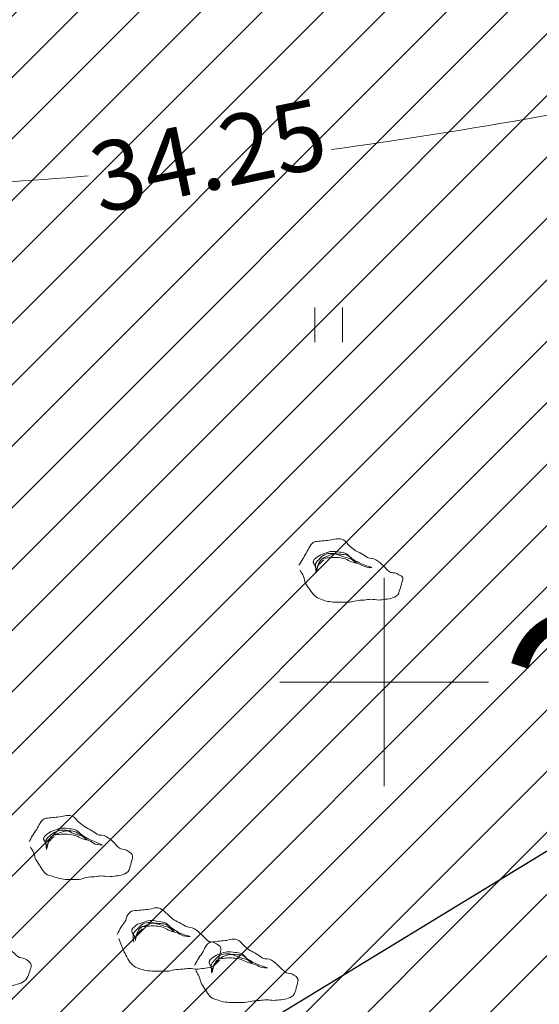
# Model space of a CAD drawing. Extents: x 558039 to 563122, y 6567862 to 6571138.
# Drawn here: x 559395 to 559402, y 6569245 to 6569260 of the extents above; entities that cross this region are included whole.
import ezdxf
from ezdxf.enums import TextEntityAlignment as Align

# ---------------------------------------------------------------- set-up
doc = ezdxf.new("R2010")
doc.units = 0
doc.header["$MEASUREMENT"] = 0
doc.header["$PDMODE"] = 1
doc.layers.get('0').update_dxf_attribs({"linetype": 'CONTINUOUS'})
doc.layers.get('Defpoints').update_dxf_attribs({"linetype": 'CONTINUOUS'})
for name, color, linetype in [('M66dud', 7, 'CONTINUOUS'), ('Plan_puurkaev_50m', 5, 'E_KAITSETSOONI_PIIR'), ('SO_EE_EP', 40, 'CONTINUOUS')]:
    doc.layers.add(name, color=color, linetype=linetype)
for name, color, linetype, lineweight in [('Y_ALUSVORK', 7, 'CONTINUOUS', 0), ('Y_HALJASTUS', 3, 'CONTINUOUS', 0), ('Y_HORISONTAAL', 8, 'CONTINUOUS', 0)]:
    doc.layers.add(name, color=color, linetype=linetype, lineweight=lineweight)
doc.styles.add('ARIAL', font='ARIAL.TTF')
doc.styles.add('ROMANS', font='ROMANS', dxfattribs={"height": 0.2})
doc.styles.add('SWISL', font='swissl.ttf')
doc.linetypes.add('E_KAITSETSOONI_PIIR', pattern='A,9,-2,[142,ACAD.shx,S=1,R=0,X=0,Y=0],-2', length=13)
doc.dimstyles.new('dim-st_serv500', dxfattribs={"dimtxt": 1, "dimasz": 0.75, "dimexe": 0.18, "dimexo": 0, "dimgap": 0.3, "dimtad": 1, "dimzin": 0, "dimdsep": 46, "dimtxsty": 'SWISL', "dimblk1": 'OBLIQUE', "dimblk2": 'OBLIQUE', "dimsah": 1, "dimcen": 0.09, "dimclrd": 256, "dimclre": 256, "dimclrt": 256, "dimaunit": 1, "dimazin": 0, "dimtfac": 0.99, "dimtmove": 0, "dimatfit": 3, "dimldrblk": 'OBLIQUE', "dimfxl": 0, "dimtolj": 1, "dimtzin": 0, "dimarcsym": 0})

# ---------------------------------------------------------------- blocks, each defined once
blk = doc.blocks.new('_OBLIQUE')
at = {"color": 0, "linetype": 'ByBlock'}
blk.add_line((-0.5, -0.5), (0.5, 0.5), dxfattribs=at)
blk = doc.blocks.new('*D86')
at = {"layer": 'Defpoints', "color": 0}
for p in [(559421.435, 6569259.201), (559390.235, 6569240.193), (559390.235, 6569240.193)]:
    blk.add_point(p, dxfattribs=at)
at = {"layer": 'M66dud', "lineweight": -2}
for p, q in [((559421.435, 6569259.201), (559390.235, 6569240.193)), ((559421.435, 6569259.201), (559421.528, 6569259.047)), ((559390.235, 6569240.193), (559390.141, 6569240.347))]:
    blk.add_line(p, q, dxfattribs=at)
at = {"layer": 'M66dud', "lineweight": -2, "xscale": 0.75, "yscale": 0.75, "zscale": 0.75}
for p, rotation in [((559421.435, 6569259.201), 31.35055488585401), ((559390.235, 6569240.193), 211.3505548858541)]:
    blk.add_blockref('_OBLIQUE', p, dxfattribs=dict(at, rotation=rotation))
at = {"layer": 'M66dud', "insert": (559405.014, 6569251.044), "char_height": 2.5, "attachment_point": 5, "rotation": 31.3506, "style": 'ARIAL'}
blk.add_mtext('\\A1;36.5', dxfattribs=at)

msp = doc.modelspace()

# ---------------------------------------------------------------- hatches: boundary and pattern name
at = {"layer": 'SO_EE_EP', "lineweight": 5, "ltscale": 0.5}
h = msp.add_hatch(dxfattribs=at)
h.set_pattern_fill('ANSI31', color=256, scale=5, style=0)
h.set_pattern_definition([(45, (0, 0), (-0.44194173824, 0.44194173824), [])])
h.paths.add_polyline_path([(559360.07, 6569289.19), (559488.46, 6569336.21), (559488.99, 6569275.96), (559390.44, 6569239.86)])

# ---------------------------------------------------------------- linework, layer by layer
at = {"layer": 'Plan_puurkaev_50m', "const_width": 1, "flags": 128}
msp.add_lwpolyline([(559345.84, 6569253.011, 1.051882), (559439.506, 6569290.449, 0.095735), (559436.109, 6569309.308, 0.680697), (559342.166, 6569311.224, 0.273252), (559341.712, 6569259.864, 0.039666), (559345.84, 6569253.011)], format="xyb", dxfattribs=at)
at = {"layer": 'Y_ALUSVORK'}
for p, q in [((559400, 6569251.5), (559400, 6569248.5)), ((559398.5, 6569250), (559401.5, 6569250))]:
    msp.add_line(p, q, dxfattribs=at)
at = {"layer": 'Y_HALJASTUS'}
for p, q in [((559399, 6569255.39), (559399, 6569254.89)), ((559399.4, 6569255.39), (559399.4, 6569254.89))]:
    msp.add_line(p, q, dxfattribs=at)
for points, knots in [([(559398.79, 6569251.61), (559398.804, 6569251.579), (559398.825, 6569251.551), (559398.84, 6569251.52), (559398.855, 6569251.489), (559398.853, 6569251.45), (559398.87, 6569251.42), (559398.888, 6569251.388), (559398.909, 6569251.36), (559398.93, 6569251.33), (559398.952, 6569251.299), (559398.973, 6569251.268), (559399, 6569251.24), (559399.025, 6569251.215), (559399.057, 6569251.202), (559399.09, 6569251.19), (559399.123, 6569251.177), (559399.155, 6569251.166), (559399.19, 6569251.16), (559399.223, 6569251.155), (559399.257, 6569251.15), (559399.29, 6569251.15), (559399.323, 6569251.15), (559399.357, 6569251.15), (559399.39, 6569251.15), (559399.427, 6569251.15), (559399.463, 6569251.15), (559399.5, 6569251.15), (559399.534, 6569251.15), (559399.566, 6569251.167), (559399.6, 6569251.17), (559399.637, 6569251.174), (559399.673, 6569251.177), (559399.71, 6569251.18), (559399.743, 6569251.183), (559399.777, 6569251.187), (559399.81, 6569251.19), (559399.847, 6569251.193), (559399.883, 6569251.179), (559399.92, 6569251.18), (559399.953, 6569251.181), (559399.987, 6569251.186), (559400.02, 6569251.19), (559400.054, 6569251.194), (559400.087, 6569251.2), (559400.12, 6569251.21), (559400.157, 6569251.221), (559400.199, 6569251.244), (559400.21, 6569251.28), (559400.22, 6569251.313), (559400.23, 6569251.347), (559400.24, 6569251.38), (559400.25, 6569251.413), (559400.26, 6569251.447), (559400.27, 6569251.48), (559400.282, 6569251.518), (559400.217, 6569251.54), (559400.18, 6569251.56), (559400.145, 6569251.579), (559400.099, 6569251.566), (559400.07, 6569251.59), (559400.041, 6569251.614), (559400.018, 6569251.645), (559399.99, 6569251.67), (559399.955, 6569251.702), (559399.92, 6569251.734), (559399.88, 6569251.76), (559399.845, 6569251.783), (559399.796, 6569251.77), (559399.76, 6569251.79), (559399.729, 6569251.808), (559399.701, 6569251.832), (559399.67, 6569251.85), (559399.638, 6569251.868), (559399.601, 6569251.878), (559399.57, 6569251.9), (559399.545, 6569251.918), (559399.523, 6569251.94), (559399.5, 6569251.96), (559399.472, 6569251.985), (559399.456, 6569252.016), (559399.42, 6569252.04), (559399.384, 6569252.064), (559399.347, 6569252.065), (559399.31, 6569252.06), (559399.277, 6569252.055), (559399.244, 6569252.043), (559399.21, 6569252.04), (559399.177, 6569252.037), (559399.143, 6569252.033), (559399.11, 6569252.03), (559399.077, 6569252.027), (559399.043, 6569252.023), (559399.01, 6569252.02), (559398.975, 6569252.016), (559398.947, 6569251.981), (559398.93, 6569251.95), (559398.913, 6569251.92), (559398.897, 6569251.89), (559398.88, 6569251.86), (559398.863, 6569251.83), (559398.847, 6569251.8), (559398.83, 6569251.77), (559398.812, 6569251.738), (559398.789, 6569251.711), (559398.77, 6569251.68)], [0, 0, 0, 0, 0.02731, 0.02731, 0.02731, 0.055003, 0.055003, 0.055003, 0.083695, 0.083695, 0.083695, 0.113939, 0.113939, 0.113939, 0.141249, 0.141249, 0.141249, 0.168942, 0.168942, 0.168942, 0.1956, 0.1956, 0.1956, 0.222126, 0.222126, 0.222126, 0.251304, 0.251304, 0.251304, 0.278355, 0.278355, 0.278355, 0.307653, 0.307653, 0.307653, 0.334311, 0.334311, 0.334311, 0.363609, 0.363609, 0.363609, 0.390267, 0.390267, 0.390267, 0.417318, 0.417318, 0.417318, 0.447562, 0.447562, 0.447562, 0.475256, 0.475256, 0.475256, 0.502949, 0.502949, 0.502949, 0.53489, 0.53489, 0.53489, 0.565134, 0.565134, 0.565134, 0.595144, 0.595144, 0.595144, 0.632844, 0.632844, 0.632844, 0.665654, 0.665654, 0.665654, 0.694346, 0.694346, 0.694346, 0.724003, 0.724003, 0.724003, 0.748458, 0.748458, 0.748458, 0.778468, 0.778468, 0.778468, 0.808125, 0.808125, 0.808125, 0.835176, 0.835176, 0.835176, 0.861834, 0.861834, 0.861834, 0.888492, 0.888492, 0.888492, 0.916689, 0.916689, 0.916689, 0.943998, 0.943998, 0.943998, 0.971308, 0.971308, 0.971308, 1, 1, 1, 1]), ([(559399.13, 6569251.76), (559399.108, 6569251.735), (559399.082, 6569251.714), (559399.06, 6569251.69), (559399.037, 6569251.665), (559399.031, 6569251.584), (559399.03, 6569251.59), (559399.029, 6569251.596), (559399.035, 6569251.662), (559399.05, 6569251.69), (559399.065, 6569251.718), (559399.082, 6569251.748), (559399.11, 6569251.77), (559399.141, 6569251.794), (559399.174, 6569251.807), (559399.21, 6569251.82), (559399.243, 6569251.832), (559399.278, 6569251.848), (559399.31, 6569251.84), (559399.347, 6569251.83), (559399.383, 6569251.812), (559399.42, 6569251.8), (559399.453, 6569251.789), (559399.487, 6569251.78), (559399.52, 6569251.77), (559399.552, 6569251.76), (559399.612, 6569251.692), (559399.6, 6569251.71), (559399.588, 6569251.728), (559399.555, 6569251.758), (559399.53, 6569251.78), (559399.504, 6569251.804), (559399.483, 6569251.832), (559399.45, 6569251.85), (559399.419, 6569251.867), (559399.384, 6569251.865), (559399.35, 6569251.87), (559399.317, 6569251.875), (559399.283, 6569251.881), (559399.25, 6569251.88), (559399.212, 6569251.879), (559399.176, 6569251.864), (559399.14, 6569251.85), (559399.104, 6569251.837), (559399.073, 6569251.825), (559399.04, 6569251.8), (559399.011, 6569251.777), (559398.969, 6569251.75), (559398.98, 6569251.72), (559398.992, 6569251.687), (559399.012, 6569251.653), (559399.03, 6569251.62)], [0, 0, 0, 0, 0.055428, 0.055428, 0.055428, 0.113884, 0.113884, 0.113884, 0.170983, 0.170983, 0.170983, 0.226974, 0.226974, 0.226974, 0.289574, 0.289574, 0.289574, 0.346673, 0.346673, 0.346673, 0.412208, 0.412208, 0.412208, 0.470664, 0.470664, 0.470664, 0.526655, 0.526655, 0.526655, 0.582083, 0.582083, 0.582083, 0.641602, 0.641602, 0.641602, 0.698701, 0.698701, 0.698701, 0.754971, 0.754971, 0.754971, 0.81881, 0.81881, 0.81881, 0.88141, 0.88141, 0.88141, 0.937401, 0.937401, 0.937401, 1, 1, 1, 1]), ([(559399.02, 6569251.57), (559399.017, 6569251.607), (559399.013, 6569251.643), (559399.01, 6569251.68), (559399.007, 6569251.711), (559399.038, 6569251.735), (559399.06, 6569251.76), (559399.085, 6569251.788), (559399.106, 6569251.814), (559399.14, 6569251.83), (559399.176, 6569251.847), (559399.213, 6569251.854), (559399.25, 6569251.85), (559399.283, 6569251.847), (559399.317, 6569251.843), (559399.35, 6569251.84), (559399.383, 6569251.837), (559399.417, 6569251.833), (559399.45, 6569251.83), (559399.486, 6569251.826), (559399.509, 6569251.788), (559399.54, 6569251.77), (559399.57, 6569251.753), (559399.599, 6569251.736), (559399.63, 6569251.72), (559399.659, 6569251.705), (559399.69, 6569251.693), (559399.72, 6569251.68), (559399.752, 6569251.667), (559399.811, 6569251.656), (559399.82, 6569251.65), (559399.829, 6569251.644), (559399.751, 6569251.649), (559399.72, 6569251.66), (559399.69, 6569251.671), (559399.661, 6569251.689), (559399.63, 6569251.7), (559399.597, 6569251.711), (559399.563, 6569251.719), (559399.53, 6569251.73), (559399.499, 6569251.741), (559399.472, 6569251.759), (559399.44, 6569251.77), (559399.407, 6569251.781), (559399.374, 6569251.788), (559399.34, 6569251.79), (559399.303, 6569251.792), (559399.266, 6569251.794), (559399.23, 6569251.79), (559399.197, 6569251.787), (559399.163, 6569251.783), (559399.13, 6569251.78)], [0, 0, 0, 0, 0.063035, 0.063035, 0.063035, 0.116873, 0.116873, 0.116873, 0.177538, 0.177538, 0.177538, 0.241343, 0.241343, 0.241343, 0.298697, 0.298697, 0.298697, 0.35605, 0.35605, 0.35605, 0.41778, 0.41778, 0.41778, 0.476536, 0.476536, 0.476536, 0.532742, 0.532742, 0.532742, 0.592324, 0.592324, 0.592324, 0.649677, 0.649677, 0.649677, 0.705884, 0.705884, 0.705884, 0.765465, 0.765465, 0.765465, 0.821672, 0.821672, 0.821672, 0.879871, 0.879871, 0.879871, 0.942646, 0.942646, 0.942646, 1, 1, 1, 1]), ([(559394.91, 6569247.63), (559394.926, 6569247.599), (559394.944, 6569247.57), (559394.96, 6569247.54), (559394.976, 6569247.509), (559394.971, 6569247.469), (559394.99, 6569247.44), (559395.01, 6569247.41), (559395.03, 6569247.38), (559395.05, 6569247.35), (559395.07, 6569247.32), (559395.09, 6569247.29), (559395.11, 6569247.26), (559395.131, 6569247.229), (559395.174, 6569247.222), (559395.21, 6569247.21), (559395.243, 6569247.199), (559395.276, 6569247.189), (559395.31, 6569247.18), (559395.343, 6569247.172), (559395.376, 6569247.16), (559395.41, 6569247.16), (559395.443, 6569247.16), (559395.477, 6569247.16), (559395.51, 6569247.16), (559395.543, 6569247.16), (559395.577, 6569247.16), (559395.61, 6569247.16), (559395.648, 6569247.16), (559395.682, 6569247.186), (559395.72, 6569247.19), (559395.757, 6569247.194), (559395.793, 6569247.197), (559395.83, 6569247.2), (559395.863, 6569247.203), (559395.897, 6569247.207), (559395.93, 6569247.21), (559395.963, 6569247.213), (559395.997, 6569247.199), (559396.03, 6569247.2), (559396.067, 6569247.201), (559396.103, 6569247.205), (559396.14, 6569247.21), (559396.174, 6569247.214), (559396.207, 6569247.22), (559396.24, 6569247.23), (559396.277, 6569247.241), (559396.314, 6569247.264), (559396.33, 6569247.3), (559396.345, 6569247.333), (559396.351, 6569247.366), (559396.36, 6569247.4), (559396.368, 6569247.43), (559396.38, 6569247.46), (559396.38, 6569247.49), (559396.381, 6569247.531), (559396.328, 6569247.557), (559396.29, 6569247.58), (559396.259, 6569247.599), (559396.216, 6569247.588), (559396.19, 6569247.61), (559396.161, 6569247.634), (559396.138, 6569247.665), (559396.11, 6569247.69), (559396.075, 6569247.722), (559396.04, 6569247.754), (559396, 6569247.78), (559395.963, 6569247.805), (559395.908, 6569247.787), (559395.87, 6569247.81), (559395.839, 6569247.828), (559395.811, 6569247.852), (559395.78, 6569247.87), (559395.75, 6569247.887), (559395.719, 6569247.902), (559395.69, 6569247.92), (559395.662, 6569247.938), (559395.636, 6569247.959), (559395.61, 6569247.98), (559395.581, 6569248.003), (559395.567, 6569248.037), (559395.53, 6569248.06), (559395.497, 6569248.08), (559395.463, 6569248.085), (559395.43, 6569248.08), (559395.397, 6569248.075), (559395.364, 6569248.063), (559395.33, 6569248.06), (559395.297, 6569248.057), (559395.263, 6569248.053), (559395.23, 6569248.05), (559395.197, 6569248.047), (559395.163, 6569248.043), (559395.13, 6569248.04), (559395.095, 6569248.036), (559395.069, 6569248), (559395.05, 6569247.97), (559395.031, 6569247.941), (559395.019, 6569247.909), (559395, 6569247.88), (559394.981, 6569247.85), (559394.958, 6569247.821), (559394.94, 6569247.79), (559394.923, 6569247.76), (559394.908, 6569247.729), (559394.89, 6569247.7)], [0, 0, 0, 0, 0.027379, 0.027379, 0.027379, 0.055143, 0.055143, 0.055143, 0.083908, 0.083908, 0.083908, 0.112673, 0.112673, 0.112673, 0.142405, 0.142405, 0.142405, 0.17017, 0.17017, 0.17017, 0.197289, 0.197289, 0.197289, 0.223883, 0.223883, 0.223883, 0.250476, 0.250476, 0.250476, 0.280797, 0.280797, 0.280797, 0.31017, 0.31017, 0.31017, 0.336896, 0.336896, 0.336896, 0.363622, 0.363622, 0.363622, 0.392995, 0.392995, 0.392995, 0.420115, 0.420115, 0.420115, 0.450436, 0.450436, 0.450436, 0.4782, 0.4782, 0.4782, 0.502717, 0.502717, 0.502717, 0.536565, 0.536565, 0.536565, 0.564329, 0.564329, 0.564329, 0.594416, 0.594416, 0.594416, 0.632212, 0.632212, 0.632212, 0.667692, 0.667692, 0.667692, 0.696457, 0.696457, 0.696457, 0.723836, 0.723836, 0.723836, 0.750429, 0.750429, 0.750429, 0.780516, 0.780516, 0.780516, 0.807636, 0.807636, 0.807636, 0.834756, 0.834756, 0.834756, 0.861482, 0.861482, 0.861482, 0.888207, 0.888207, 0.888207, 0.916476, 0.916476, 0.916476, 0.943856, 0.943856, 0.943856, 0.972621, 0.972621, 0.972621, 1, 1, 1, 1]), ([(559395.25, 6569247.78), (559395.228, 6569247.755), (559395.202, 6569247.734), (559395.18, 6569247.71), (559395.157, 6569247.685), (559395.151, 6569247.604), (559395.15, 6569247.61), (559395.149, 6569247.616), (559395.155, 6569247.682), (559395.17, 6569247.71), (559395.185, 6569247.738), (559395.2, 6569247.773), (559395.23, 6569247.79), (559395.263, 6569247.808), (559395.296, 6569247.818), (559395.33, 6569247.83), (559395.363, 6569247.842), (559395.397, 6569247.86), (559395.43, 6569247.86), (559395.464, 6569247.86), (559395.496, 6569247.831), (559395.53, 6569247.82), (559395.565, 6569247.809), (559395.603, 6569247.801), (559395.64, 6569247.79), (559395.672, 6569247.78), (559395.733, 6569247.712), (559395.72, 6569247.73), (559395.707, 6569247.748), (559395.675, 6569247.778), (559395.65, 6569247.8), (559395.624, 6569247.824), (559395.603, 6569247.852), (559395.57, 6569247.87), (559395.539, 6569247.887), (559395.504, 6569247.885), (559395.47, 6569247.89), (559395.433, 6569247.895), (559395.396, 6569247.902), (559395.36, 6569247.9), (559395.326, 6569247.898), (559395.293, 6569247.883), (559395.26, 6569247.87), (559395.225, 6569247.856), (559395.193, 6569247.845), (559395.16, 6569247.82), (559395.131, 6569247.798), (559395.089, 6569247.77), (559395.1, 6569247.74), (559395.112, 6569247.707), (559395.135, 6569247.674), (559395.15, 6569247.64)], [0, 0, 0, 0, 0.055461, 0.055461, 0.055461, 0.113952, 0.113952, 0.113952, 0.171086, 0.171086, 0.171086, 0.22711, 0.22711, 0.22711, 0.287449, 0.287449, 0.287449, 0.34594, 0.34594, 0.34594, 0.40628, 0.40628, 0.40628, 0.470157, 0.470157, 0.470157, 0.526182, 0.526182, 0.526182, 0.581643, 0.581643, 0.581643, 0.641197, 0.641197, 0.641197, 0.698331, 0.698331, 0.698331, 0.760211, 0.760211, 0.760211, 0.818702, 0.818702, 0.818702, 0.881339, 0.881339, 0.881339, 0.937363, 0.937363, 0.937363, 1, 1, 1, 1]), ([(559395.14, 6569247.59), (559395.137, 6569247.627), (559395.133, 6569247.663), (559395.13, 6569247.7), (559395.127, 6569247.731), (559395.157, 6569247.756), (559395.18, 6569247.78), (559395.205, 6569247.806), (559395.229, 6569247.824), (559395.26, 6569247.84), (559395.293, 6569247.857), (559395.325, 6569247.87), (559395.36, 6569247.87), (559395.397, 6569247.87), (559395.433, 6569247.866), (559395.47, 6569247.86), (559395.504, 6569247.855), (559395.54, 6569247.857), (559395.57, 6569247.84), (559395.6, 6569247.823), (559395.63, 6569247.807), (559395.66, 6569247.79), (559395.69, 6569247.773), (559395.72, 6569247.757), (559395.75, 6569247.74), (559395.779, 6569247.724), (559395.81, 6569247.713), (559395.84, 6569247.7), (559395.873, 6569247.686), (559395.914, 6569247.672), (559395.94, 6569247.66), (559395.964, 6569247.649), (559395.869, 6569247.658), (559395.84, 6569247.67), (559395.81, 6569247.683), (559395.782, 6569247.709), (559395.75, 6569247.72), (559395.717, 6569247.732), (559395.682, 6569247.738), (559395.65, 6569247.75), (559395.619, 6569247.761), (559395.592, 6569247.78), (559395.56, 6569247.79), (559395.524, 6569247.802), (559395.487, 6569247.808), (559395.45, 6569247.81), (559395.417, 6569247.812), (559395.383, 6569247.813), (559395.35, 6569247.81), (559395.317, 6569247.807), (559395.283, 6569247.803), (559395.25, 6569247.8)], [0, 0, 0, 0, 0.06303, 0.06303, 0.06303, 0.116866, 0.116866, 0.116866, 0.173931, 0.173931, 0.173931, 0.233508, 0.233508, 0.233508, 0.296539, 0.296539, 0.296539, 0.354734, 0.354734, 0.354734, 0.413486, 0.413486, 0.413486, 0.472238, 0.472238, 0.472238, 0.528441, 0.528441, 0.528441, 0.589902, 0.589902, 0.589902, 0.647252, 0.647252, 0.647252, 0.706004, 0.706004, 0.706004, 0.765582, 0.765582, 0.765582, 0.821784, 0.821784, 0.821784, 0.885585, 0.885585, 0.885585, 0.94265, 0.94265, 0.94265, 1, 1, 1, 1]), ([(559396.18, 6569246.31), (559396.194, 6569246.277), (559396.206, 6569246.243), (559396.22, 6569246.21), (559396.233, 6569246.18), (559396.246, 6569246.15), (559396.26, 6569246.12), (559396.275, 6569246.086), (559396.292, 6569246.053), (559396.31, 6569246.02), (559396.328, 6569245.986), (559396.35, 6569245.956), (559396.38, 6569245.93), (559396.407, 6569245.906), (559396.437, 6569245.892), (559396.47, 6569245.88), (559396.506, 6569245.867), (559396.542, 6569245.856), (559396.58, 6569245.85), (559396.613, 6569245.845), (559396.647, 6569245.84), (559396.68, 6569245.84), (559396.713, 6569245.84), (559396.747, 6569245.84), (559396.78, 6569245.84), (559396.813, 6569245.84), (559396.847, 6569245.84), (559396.88, 6569245.84), (559396.914, 6569245.84), (559396.946, 6569245.857), (559396.98, 6569245.86), (559397.02, 6569245.864), (559397.06, 6569245.866), (559397.1, 6569245.87), (559397.133, 6569245.873), (559397.167, 6569245.877), (559397.2, 6569245.88), (559397.233, 6569245.883), (559397.267, 6569245.869), (559397.3, 6569245.87), (559397.333, 6569245.871), (559397.367, 6569245.876), (559397.4, 6569245.88), (559397.437, 6569245.885), (559397.474, 6569245.889), (559397.51, 6569245.9), (559397.549, 6569245.911), (559397.581, 6569245.943), (559397.6, 6569245.98), (559397.615, 6569246.009), (559397.621, 6569246.04), (559397.63, 6569246.07), (559397.639, 6569246.103), (559397.655, 6569246.138), (559397.65, 6569246.17), (559397.644, 6569246.208), (559397.597, 6569246.23), (559397.56, 6569246.25), (559397.528, 6569246.267), (559397.487, 6569246.258), (559397.46, 6569246.28), (559397.431, 6569246.304), (559397.408, 6569246.335), (559397.38, 6569246.36), (559397.345, 6569246.392), (559397.311, 6569246.424), (559397.27, 6569246.45), (559397.231, 6569246.474), (559397.18, 6569246.468), (559397.14, 6569246.49), (559397.11, 6569246.507), (559397.08, 6569246.523), (559397.05, 6569246.54), (559397.02, 6569246.557), (559396.988, 6569246.57), (559396.96, 6569246.59), (559396.931, 6569246.61), (559396.907, 6569246.637), (559396.88, 6569246.66), (559396.853, 6569246.683), (559396.831, 6569246.707), (559396.8, 6569246.73), (559396.771, 6569246.752), (559396.733, 6569246.754), (559396.7, 6569246.75), (559396.667, 6569246.746), (559396.633, 6569246.733), (559396.6, 6569246.73), (559396.567, 6569246.727), (559396.533, 6569246.723), (559396.5, 6569246.72), (559396.463, 6569246.716), (559396.427, 6569246.714), (559396.39, 6569246.71), (559396.357, 6569246.707), (559396.33, 6569246.679), (559396.31, 6569246.65), (559396.288, 6569246.619), (559396.289, 6569246.58), (559396.27, 6569246.55), (559396.252, 6569246.522), (559396.226, 6569246.499), (559396.21, 6569246.47), (559396.192, 6569246.437), (559396.179, 6569246.402), (559396.16, 6569246.37)], [0, 0, 0, 0, 0.028557, 0.028557, 0.028557, 0.054671, 0.054671, 0.054671, 0.084316, 0.084316, 0.084316, 0.114547, 0.114547, 0.114547, 0.141846, 0.141846, 0.141846, 0.172077, 0.172077, 0.172077, 0.198725, 0.198725, 0.198725, 0.225239, 0.225239, 0.225239, 0.251754, 0.251754, 0.251754, 0.278794, 0.278794, 0.278794, 0.310722, 0.310722, 0.310722, 0.337369, 0.337369, 0.337369, 0.364016, 0.364016, 0.364016, 0.390663, 0.390663, 0.390663, 0.420308, 0.420308, 0.420308, 0.452236, 0.452236, 0.452236, 0.47739, 0.47739, 0.47739, 0.50443, 0.50443, 0.50443, 0.536358, 0.536358, 0.536358, 0.56404, 0.56404, 0.56404, 0.594038, 0.594038, 0.594038, 0.631723, 0.631723, 0.631723, 0.667787, 0.667787, 0.667787, 0.695085, 0.695085, 0.695085, 0.722384, 0.722384, 0.722384, 0.75057, 0.75057, 0.75057, 0.778755, 0.778755, 0.778755, 0.805795, 0.805795, 0.805795, 0.832835, 0.832835, 0.832835, 0.859482, 0.859482, 0.859482, 0.888769, 0.888769, 0.888769, 0.915283, 0.915283, 0.915283, 0.943841, 0.943841, 0.943841, 0.970356, 0.970356, 0.970356, 1, 1, 1, 1]), ([(559396.52, 6569246.45), (559396.498, 6569246.425), (559396.472, 6569246.404), (559396.45, 6569246.38), (559396.427, 6569246.355), (559396.421, 6569246.271), (559396.42, 6569246.28), (559396.419, 6569246.289), (559396.426, 6569246.351), (559396.44, 6569246.38), (559396.454, 6569246.411), (559396.468, 6569246.448), (559396.5, 6569246.47), (559396.532, 6569246.492), (559396.565, 6569246.5), (559396.6, 6569246.51), (559396.633, 6569246.52), (559396.667, 6569246.54), (559396.7, 6569246.53), (559396.733, 6569246.52), (559396.767, 6569246.51), (559396.8, 6569246.5), (559396.833, 6569246.49), (559396.867, 6569246.48), (559396.9, 6569246.47), (559396.934, 6569246.46), (559396.978, 6569246.39), (559396.98, 6569246.4), (559396.982, 6569246.41), (559396.946, 6569246.459), (559396.92, 6569246.48), (559396.894, 6569246.501), (559396.872, 6569246.53), (559396.84, 6569246.54), (559396.804, 6569246.551), (559396.767, 6569246.555), (559396.73, 6569246.56), (559396.697, 6569246.565), (559396.663, 6569246.573), (559396.63, 6569246.57), (559396.596, 6569246.567), (559396.563, 6569246.551), (559396.53, 6569246.54), (559396.496, 6569246.528), (559396.463, 6569246.524), (559396.43, 6569246.5), (559396.397, 6569246.476), (559396.361, 6569246.441), (559396.37, 6569246.41), (559396.378, 6569246.38), (559396.407, 6569246.351), (559396.42, 6569246.32)], [0, 0, 0, 0, 0.055807, 0.055807, 0.055807, 0.114664, 0.114664, 0.114664, 0.172154, 0.172154, 0.172154, 0.233132, 0.233132, 0.233132, 0.293848, 0.293848, 0.293848, 0.351339, 0.351339, 0.351339, 0.410195, 0.410195, 0.410195, 0.469051, 0.469051, 0.469051, 0.528978, 0.528978, 0.528978, 0.585352, 0.585352, 0.585352, 0.641726, 0.641726, 0.641726, 0.704754, 0.704754, 0.704754, 0.761409, 0.761409, 0.761409, 0.820265, 0.820265, 0.820265, 0.880982, 0.880982, 0.880982, 0.941959, 0.941959, 0.941959, 1, 1, 1, 1]), ([(559393.45, 6569246.07), (559393.466, 6569246.038), (559393.477, 6569246.004), (559393.49, 6569245.97), (559393.501, 6569245.94), (559393.508, 6569245.91), (559393.52, 6569245.88), (559393.534, 6569245.844), (559393.557, 6569245.812), (559393.58, 6569245.78), (559393.601, 6569245.751), (559393.623, 6569245.725), (559393.65, 6569245.7), (559393.677, 6569245.675), (559393.706, 6569245.655), (559393.74, 6569245.64), (559393.773, 6569245.625), (559393.805, 6569245.615), (559393.84, 6569245.61), (559393.873, 6569245.605), (559393.907, 6569245.6), (559393.94, 6569245.6), (559393.977, 6569245.6), (559394.013, 6569245.6), (559394.05, 6569245.6), (559394.083, 6569245.6), (559394.117, 6569245.6), (559394.15, 6569245.6), (559394.184, 6569245.6), (559394.216, 6569245.617), (559394.25, 6569245.62), (559394.287, 6569245.623), (559394.323, 6569245.627), (559394.36, 6569245.63), (559394.397, 6569245.633), (559394.433, 6569245.637), (559394.47, 6569245.64), (559394.503, 6569245.643), (559394.537, 6569245.63), (559394.57, 6569245.63), (559394.603, 6569245.63), (559394.637, 6569245.634), (559394.67, 6569245.64), (559394.705, 6569245.646), (559394.737, 6569245.656), (559394.77, 6569245.67), (559394.806, 6569245.686), (559394.838, 6569245.706), (559394.86, 6569245.74), (559394.881, 6569245.772), (559394.888, 6569245.806), (559394.9, 6569245.84), (559394.91, 6569245.869), (559394.924, 6569245.901), (559394.92, 6569245.93), (559394.914, 6569245.97), (559394.869, 6569245.997), (559394.83, 6569246.02), (559394.798, 6569246.038), (559394.757, 6569246.028), (559394.73, 6569246.05), (559394.703, 6569246.073), (559394.677, 6569246.097), (559394.65, 6569246.12), (559394.61, 6569246.154), (559394.571, 6569246.188), (559394.53, 6569246.22), (559394.497, 6569246.245), (559394.447, 6569246.231), (559394.41, 6569246.25), (559394.379, 6569246.265), (559394.349, 6569246.281), (559394.32, 6569246.3), (559394.29, 6569246.32), (559394.259, 6569246.339), (559394.23, 6569246.36), (559394.203, 6569246.379), (559394.176, 6569246.4), (559394.15, 6569246.42), (559394.122, 6569246.441), (559394.103, 6569246.468), (559394.07, 6569246.49), (559394.038, 6569246.512), (559394.004, 6569246.523), (559393.97, 6569246.52), (559393.933, 6569246.516), (559393.898, 6569246.494), (559393.86, 6569246.49), (559393.827, 6569246.487), (559393.793, 6569246.483), (559393.76, 6569246.48), (559393.727, 6569246.477), (559393.693, 6569246.473), (559393.66, 6569246.47), (559393.627, 6569246.467), (559393.6, 6569246.439), (559393.58, 6569246.41), (559393.558, 6569246.379), (559393.56, 6569246.339), (559393.54, 6569246.31), (559393.521, 6569246.283), (559393.497, 6569246.258), (559393.48, 6569246.23), (559393.46, 6569246.197), (559393.439, 6569246.164), (559393.42, 6569246.13)], [0, 0, 0, 0, 0.02857, 0.02857, 0.02857, 0.053735, 0.053735, 0.053735, 0.08467, 0.08467, 0.08467, 0.112868, 0.112868, 0.112868, 0.141561, 0.141561, 0.141561, 0.169256, 0.169256, 0.169256, 0.195914, 0.195914, 0.195914, 0.225094, 0.225094, 0.225094, 0.25162, 0.25162, 0.25162, 0.278672, 0.278672, 0.278672, 0.307971, 0.307971, 0.307971, 0.337271, 0.337271, 0.337271, 0.36393, 0.36393, 0.36393, 0.390589, 0.390589, 0.390589, 0.418283, 0.418283, 0.418283, 0.448528, 0.448528, 0.448528, 0.477098, 0.477098, 0.477098, 0.501554, 0.501554, 0.501554, 0.535317, 0.535317, 0.535317, 0.563011, 0.563011, 0.563011, 0.59121, 0.59121, 0.59121, 0.632645, 0.632645, 0.632645, 0.665457, 0.665457, 0.665457, 0.692768, 0.692768, 0.692768, 0.72146, 0.72146, 0.72146, 0.747987, 0.747987, 0.747987, 0.776185, 0.776185, 0.776185, 0.803879, 0.803879, 0.803879, 0.834124, 0.834124, 0.834124, 0.860783, 0.860783, 0.860783, 0.887442, 0.887442, 0.887442, 0.913969, 0.913969, 0.913969, 0.942538, 0.942538, 0.942538, 0.969065, 0.969065, 0.969065, 1, 1, 1, 1]), ([(559396.4, 6569246.26), (559396.393, 6569246.296), (559396.383, 6569246.334), (559396.39, 6569246.37), (559396.396, 6569246.403), (559396.426, 6569246.425), (559396.45, 6569246.45), (559396.475, 6569246.477), (559396.496, 6569246.502), (559396.53, 6569246.52), (559396.563, 6569246.537), (559396.596, 6569246.543), (559396.63, 6569246.54), (559396.663, 6569246.537), (559396.697, 6569246.533), (559396.73, 6569246.53), (559396.767, 6569246.526), (559396.803, 6569246.525), (559396.84, 6569246.52), (559396.874, 6569246.515), (559396.901, 6569246.488), (559396.93, 6569246.47), (559396.961, 6569246.451), (559396.989, 6569246.428), (559397.02, 6569246.41), (559397.049, 6569246.394), (559397.08, 6569246.382), (559397.11, 6569246.37), (559397.142, 6569246.357), (559397.201, 6569246.346), (559397.21, 6569246.34), (559397.219, 6569246.334), (559397.141, 6569246.339), (559397.11, 6569246.35), (559397.08, 6569246.361), (559397.051, 6569246.379), (559397.02, 6569246.39), (559396.987, 6569246.401), (559396.953, 6569246.408), (559396.92, 6569246.42), (559396.885, 6569246.433), (559396.856, 6569246.458), (559396.82, 6569246.47), (559396.787, 6569246.481), (559396.754, 6569246.488), (559396.72, 6569246.49), (559396.687, 6569246.492), (559396.653, 6569246.493), (559396.62, 6569246.49), (559396.587, 6569246.487), (559396.553, 6569246.483), (559396.52, 6569246.48)], [0, 0, 0, 0, 0.062709, 0.062709, 0.062709, 0.119483, 0.119483, 0.119483, 0.179834, 0.179834, 0.179834, 0.237732, 0.237732, 0.237732, 0.294789, 0.294789, 0.294789, 0.357498, 0.357498, 0.357498, 0.41595, 0.41595, 0.41595, 0.47736, 0.47736, 0.47736, 0.533276, 0.533276, 0.533276, 0.59255, 0.59255, 0.59255, 0.649607, 0.649607, 0.649607, 0.705522, 0.705522, 0.705522, 0.764796, 0.764796, 0.764796, 0.828271, 0.828271, 0.828271, 0.886169, 0.886169, 0.886169, 0.942943, 0.942943, 0.942943, 1, 1, 1, 1]), ([(559397.29, 6569245.85), (559397.306, 6569245.819), (559397.324, 6569245.79), (559397.34, 6569245.76), (559397.356, 6569245.729), (559397.351, 6569245.689), (559397.37, 6569245.66), (559397.39, 6569245.63), (559397.41, 6569245.6), (559397.43, 6569245.57), (559397.45, 6569245.54), (559397.47, 6569245.51), (559397.49, 6569245.48), (559397.511, 6569245.449), (559397.555, 6569245.443), (559397.59, 6569245.43), (559397.623, 6569245.418), (559397.655, 6569245.406), (559397.69, 6569245.4), (559397.723, 6569245.394), (559397.757, 6569245.39), (559397.79, 6569245.39), (559397.823, 6569245.39), (559397.857, 6569245.39), (559397.89, 6569245.39), (559397.923, 6569245.39), (559397.957, 6569245.39), (559397.99, 6569245.39), (559398.027, 6569245.39), (559398.063, 6569245.406), (559398.1, 6569245.41), (559398.137, 6569245.413), (559398.173, 6569245.417), (559398.21, 6569245.42), (559398.243, 6569245.423), (559398.277, 6569245.427), (559398.31, 6569245.43), (559398.343, 6569245.433), (559398.377, 6569245.419), (559398.41, 6569245.42), (559398.447, 6569245.421), (559398.483, 6569245.425), (559398.52, 6569245.43), (559398.554, 6569245.434), (559398.587, 6569245.44), (559398.62, 6569245.45), (559398.657, 6569245.461), (559398.693, 6569245.484), (559398.71, 6569245.52), (559398.726, 6569245.553), (559398.731, 6569245.586), (559398.74, 6569245.62), (559398.749, 6569245.653), (559398.763, 6569245.687), (559398.76, 6569245.72), (559398.756, 6569245.759), (559398.707, 6569245.78), (559398.67, 6569245.8), (559398.638, 6569245.817), (559398.597, 6569245.808), (559398.57, 6569245.83), (559398.541, 6569245.854), (559398.518, 6569245.885), (559398.49, 6569245.91), (559398.455, 6569245.942), (559398.42, 6569245.974), (559398.38, 6569246), (559398.343, 6569246.025), (559398.288, 6569246.007), (559398.25, 6569246.03), (559398.219, 6569246.048), (559398.191, 6569246.072), (559398.16, 6569246.09), (559398.13, 6569246.107), (559398.099, 6569246.122), (559398.07, 6569246.14), (559398.042, 6569246.158), (559398.016, 6569246.179), (559397.99, 6569246.2), (559397.961, 6569246.223), (559397.947, 6569246.257), (559397.91, 6569246.28), (559397.877, 6569246.3), (559397.843, 6569246.305), (559397.81, 6569246.3), (559397.777, 6569246.295), (559397.744, 6569246.283), (559397.71, 6569246.28), (559397.677, 6569246.277), (559397.643, 6569246.273), (559397.61, 6569246.27), (559397.577, 6569246.267), (559397.543, 6569246.263), (559397.51, 6569246.26), (559397.475, 6569246.256), (559397.449, 6569246.22), (559397.43, 6569246.19), (559397.411, 6569246.161), (559397.399, 6569246.129), (559397.38, 6569246.1), (559397.361, 6569246.07), (559397.338, 6569246.041), (559397.32, 6569246.01), (559397.303, 6569245.98), (559397.287, 6569245.95), (559397.27, 6569245.92)], [0, 0, 0, 0, 0.027385, 0.027385, 0.027385, 0.055155, 0.055155, 0.055155, 0.083926, 0.083926, 0.083926, 0.112697, 0.112697, 0.112697, 0.142435, 0.142435, 0.142435, 0.170205, 0.170205, 0.170205, 0.196936, 0.196936, 0.196936, 0.223535, 0.223535, 0.223535, 0.250133, 0.250133, 0.250133, 0.279872, 0.279872, 0.279872, 0.309251, 0.309251, 0.309251, 0.335982, 0.335982, 0.335982, 0.362713, 0.362713, 0.362713, 0.392093, 0.392093, 0.392093, 0.419218, 0.419218, 0.419218, 0.449545, 0.449545, 0.449545, 0.477315, 0.477315, 0.477315, 0.504441, 0.504441, 0.504441, 0.53647, 0.53647, 0.53647, 0.564239, 0.564239, 0.564239, 0.594332, 0.594332, 0.594332, 0.632136, 0.632136, 0.632136, 0.667623, 0.667623, 0.667623, 0.696394, 0.696394, 0.696394, 0.723779, 0.723779, 0.723779, 0.750378, 0.750378, 0.750378, 0.780471, 0.780471, 0.780471, 0.807596, 0.807596, 0.807596, 0.834722, 0.834722, 0.834722, 0.861453, 0.861453, 0.861453, 0.888184, 0.888184, 0.888184, 0.916459, 0.916459, 0.916459, 0.943844, 0.943844, 0.943844, 0.972615, 0.972615, 0.972615, 1, 1, 1, 1]), ([(559397.63, 6569246), (559397.608, 6569245.975), (559397.582, 6569245.954), (559397.56, 6569245.93), (559397.537, 6569245.905), (559397.531, 6569245.824), (559397.53, 6569245.83), (559397.529, 6569245.836), (559397.535, 6569245.902), (559397.55, 6569245.93), (559397.565, 6569245.958), (559397.582, 6569245.988), (559397.61, 6569246.01), (559397.641, 6569246.034), (559397.674, 6569246.047), (559397.71, 6569246.06), (559397.743, 6569246.072), (559397.778, 6569246.087), (559397.81, 6569246.08), (559397.844, 6569246.073), (559397.876, 6569246.051), (559397.91, 6569246.04), (559397.946, 6569246.028), (559397.983, 6569246.021), (559398.02, 6569246.01), (559398.052, 6569246), (559398.113, 6569245.932), (559398.1, 6569245.95), (559398.087, 6569245.968), (559398.055, 6569245.998), (559398.03, 6569246.02), (559398.004, 6569246.044), (559397.983, 6569246.072), (559397.95, 6569246.09), (559397.919, 6569246.107), (559397.884, 6569246.105), (559397.85, 6569246.11), (559397.813, 6569246.115), (559397.776, 6569246.122), (559397.74, 6569246.12), (559397.706, 6569246.118), (559397.673, 6569246.103), (559397.64, 6569246.09), (559397.605, 6569246.076), (559397.573, 6569246.065), (559397.54, 6569246.04), (559397.511, 6569246.018), (559397.469, 6569245.99), (559397.48, 6569245.96), (559397.492, 6569245.927), (559397.515, 6569245.894), (559397.53, 6569245.86)], [0, 0, 0, 0, 0.055409, 0.055409, 0.055409, 0.113845, 0.113845, 0.113845, 0.170925, 0.170925, 0.170925, 0.226896, 0.226896, 0.226896, 0.289474, 0.289474, 0.289474, 0.346554, 0.346554, 0.346554, 0.406838, 0.406838, 0.406838, 0.470655, 0.470655, 0.470655, 0.526626, 0.526626, 0.526626, 0.582035, 0.582035, 0.582035, 0.641534, 0.641534, 0.641534, 0.698614, 0.698614, 0.698614, 0.760436, 0.760436, 0.760436, 0.818872, 0.818872, 0.818872, 0.88145, 0.88145, 0.88145, 0.937422, 0.937422, 0.937422, 1, 1, 1, 1]), ([(559397.52, 6569245.81), (559397.517, 6569245.847), (559397.513, 6569245.883), (559397.51, 6569245.92), (559397.507, 6569245.951), (559397.538, 6569245.975), (559397.56, 6569246), (559397.585, 6569246.028), (559397.606, 6569246.053), (559397.64, 6569246.07), (559397.673, 6569246.086), (559397.706, 6569246.093), (559397.74, 6569246.09), (559397.777, 6569246.087), (559397.813, 6569246.083), (559397.85, 6569246.08), (559397.883, 6569246.077), (559397.917, 6569246.075), (559397.95, 6569246.07), (559397.986, 6569246.065), (559398.009, 6569246.028), (559398.04, 6569246.01), (559398.07, 6569245.993), (559398.099, 6569245.976), (559398.13, 6569245.96), (559398.159, 6569245.945), (559398.19, 6569245.933), (559398.22, 6569245.92), (559398.252, 6569245.907), (559398.311, 6569245.896), (559398.32, 6569245.89), (559398.329, 6569245.884), (559398.251, 6569245.889), (559398.22, 6569245.9), (559398.19, 6569245.911), (559398.161, 6569245.929), (559398.13, 6569245.94), (559398.097, 6569245.951), (559398.063, 6569245.959), (559398.03, 6569245.97), (559397.999, 6569245.981), (559397.972, 6569246), (559397.94, 6569246.01), (559397.904, 6569246.022), (559397.867, 6569246.028), (559397.83, 6569246.03), (559397.797, 6569246.032), (559397.763, 6569246.033), (559397.73, 6569246.03), (559397.697, 6569246.027), (559397.663, 6569246.023), (559397.63, 6569246.02)], [0, 0, 0, 0, 0.063036, 0.063036, 0.063036, 0.116876, 0.116876, 0.116876, 0.177543, 0.177543, 0.177543, 0.235744, 0.235744, 0.235744, 0.29878, 0.29878, 0.29878, 0.356135, 0.356135, 0.356135, 0.417866, 0.417866, 0.417866, 0.476623, 0.476623, 0.476623, 0.532831, 0.532831, 0.532831, 0.592414, 0.592414, 0.592414, 0.649769, 0.649769, 0.649769, 0.705977, 0.705977, 0.705977, 0.76556, 0.76556, 0.76556, 0.821768, 0.821768, 0.821768, 0.885575, 0.885575, 0.885575, 0.942645, 0.942645, 0.942645, 1, 1, 1, 1])]:
    msp.add_open_spline(points, degree=3, knots=knots, dxfattribs=at)
at = {"layer": 'Y_HORISONTAAL'}
for points, knots in [([(559395.74, 6569257.28), (559394.054, 6569257.136), (559392.359, 6569257.083), (559390.67, 6569257.05), (559390.308, 6569257.043), (559389.948, 6569257.101), (559389.59, 6569257.18), (559388.173, 6569257.491), (559386.897, 6569258.204), (559385.53, 6569258.62), (559385.248, 6569258.706), (559384.941, 6569258.792), (559384.65, 6569258.74), (559383.585, 6569258.548), (559382.22, 6569257.674), (559382.08, 6569256.75), (559381.94, 6569255.827), (559382.891, 6569254.734), (559383.56, 6569253.86), (559383.924, 6569253.384), (559384.263, 6569252.917), (559384.68, 6569252.49), (559384.872, 6569252.294), (559385.08, 6569252.121), (559385.29, 6569251.95), (559386.015, 6569251.357), (559386.929, 6569251.306), (559387.69, 6569250.47), (559387.714, 6569250.443), (559387.738, 6569250.417), (559387.73, 6569250.39), (559387.534, 6569249.737), (559387.154, 6569249.078), (559386.76, 6569248.43), (559386.591, 6569248.152), (559386.421, 6569247.903), (559386.25, 6569247.64), (559386.156, 6569247.495), (559386.064, 6569247.352), (559385.96, 6569247.21), (559385.613, 6569246.736), (559384.995, 6569246.463), (559384.44, 6569246.39), (559383.334, 6569246.244), (559382.09, 6569246.444), (559381.04, 6569246.93), (559381.006, 6569246.946), (559380.973, 6569246.962), (559380.94, 6569246.98), (559380.859, 6569247.024), (559380.786, 6569247.076), (559380.7, 6569247.12), (559379.582, 6569247.694), (559378.388, 6569248.088), (559377.2, 6569248.06), (559377.024, 6569248.056), (559376.847, 6569247.992), (559376.67, 6569247.97), (559375.817, 6569247.866), (559374.924, 6569247.596), (559374.08, 6569247.86), (559372.012, 6569248.506), (559370.7, 6569250.413), (559369.3, 6569252.04), (559368.531, 6569252.934), (559367.981, 6569253.977), (559367.14, 6569254.78), (559366.187, 6569255.69), (559365.201, 6569256.567), (559364.24, 6569257.47), (559362.857, 6569258.77), (559361.342, 6569259.923), (559360.14, 6569261.42), (559359.187, 6569262.607), (559358.626, 6569264.021), (559357.9, 6569265.34), (559356.751, 6569267.429), (559355.638, 6569269.562), (559354.5, 6569271.63), (559352.977, 6569274.398), (559348.117, 6569276.669), (559348.9, 6569279.39), (559349.793, 6569282.491), (559352.671, 6569285.631), (559354.38, 6569288.82), (559355.052, 6569290.074), (559355.73, 6569291.342), (559356.39, 6569292.61), (559357.131, 6569294.033), (559357.643, 6569295.556), (559358.39, 6569296.99), (559358.453, 6569297.111), (559358.547, 6569297.21), (559358.65, 6569297.3), (559359.093, 6569297.687), (559359.673, 6569297.875), (559360.1, 6569298.27), (559362.214, 6569300.227), (559364.21, 6569302.312), (559366.16, 6569304.43), (559366.928, 6569305.264), (559367.527, 6569306.219), (559368.33, 6569307.05), (559368.589, 6569307.318), (559368.906, 6569307.531), (559369.26, 6569307.63), (559369.511, 6569307.7), (559369.77, 6569307.731), (559370.02, 6569307.8), (559370.62, 6569307.964), (559371.221, 6569308.131), (559371.82, 6569308.3), (559375.666, 6569309.385), (559379.361, 6569310.877), (559383.29, 6569311.81), (559383.293, 6569311.811), (559383.297, 6569311.81), (559383.3, 6569311.81), (559385.227, 6569311.924), (559387.153, 6569312.36), (559389.08, 6569312.38), (559391.02, 6569312.4), (559392.957, 6569311.772), (559394.9, 6569311.81), (559397.173, 6569311.854), (559399.46, 6569311.927), (559401.74, 6569311.97), (559402.953, 6569311.993), (559404.167, 6569312.007), (559405.38, 6569312.03), (559407.089, 6569312.063), (559408.803, 6569312.114), (559410.49, 6569312.45), (559412.634, 6569312.877), (559414.699, 6569313.524), (559416.82, 6569313.99), (559419.289, 6569314.533), (559421.762, 6569315.06), (559424.23, 6569315.61), (559424.877, 6569315.754), (559425.523, 6569315.904), (559426.17, 6569316.05), (559426.333, 6569316.087), (559426.496, 6569316.121), (559426.66, 6569316.15), (559427.024, 6569316.214), (559427.404, 6569316.142), (559427.77, 6569316.08), (559428.303, 6569315.989), (559428.802, 6569315.753), (559429.34, 6569315.68), (559429.679, 6569315.634), (559430.021, 6569315.617), (559430.36, 6569315.63), (559430.43, 6569315.633), (559430.5, 6569315.636), (559430.57, 6569315.65), (559430.807, 6569315.696), (559431.038, 6569315.752), (559431.27, 6569315.81), (559432.069, 6569316.011), (559432.843, 6569316.286), (559433.65, 6569316.47), (559437.011, 6569317.234), (559440.444, 6569317.41), (559443.85, 6569317.76), (559444.208, 6569317.797), (559444.572, 6569317.831), (559444.93, 6569317.79), (559445.534, 6569317.72), (559446.111, 6569317.405), (559446.58, 6569317.02), (559448.927, 6569315.097), (559451.273, 6569313.173), (559453.62, 6569311.25)], [0, 0, 0, 0, 0.024967, 0.024967, 0.024967, 0.030319, 0.030319, 0.030319, 0.051511, 0.051511, 0.051511, 0.05588, 0.05588, 0.05588, 0.07187, 0.07187, 0.07187, 0.087843, 0.087843, 0.087843, 0.096548, 0.096548, 0.096548, 0.100556, 0.100556, 0.100556, 0.114427, 0.114427, 0.114427, 0.114867, 0.114867, 0.114867, 0.125625, 0.125625, 0.125625, 0.130251, 0.130251, 0.130251, 0.132803, 0.132803, 0.132803, 0.141299, 0.141299, 0.141299, 0.158235, 0.158235, 0.158235, 0.158785, 0.158785, 0.158785, 0.160152, 0.160152, 0.160152, 0.17798, 0.17798, 0.17798, 0.180625, 0.180625, 0.180625, 0.193377, 0.193377, 0.193377, 0.224615, 0.224615, 0.224615, 0.241779, 0.241779, 0.241779, 0.261238, 0.261238, 0.261238, 0.289246, 0.289246, 0.289246, 0.311456, 0.311456, 0.311456, 0.346631, 0.346631, 0.346631, 0.393708, 0.393708, 0.393708, 0.447363, 0.447363, 0.447363, 0.468468, 0.468468, 0.468468, 0.492155, 0.492155, 0.492155, 0.494145, 0.494145, 0.494145, 0.502727, 0.502727, 0.502727, 0.545237, 0.545237, 0.545237, 0.561973, 0.561973, 0.561973, 0.567365, 0.567365, 0.567365, 0.571196, 0.571196, 0.571196, 0.580386, 0.580386, 0.580386, 0.639395, 0.639395, 0.639395, 0.639444, 0.639444, 0.639444, 0.668017, 0.668017, 0.668017, 0.696785, 0.696785, 0.696785, 0.730443, 0.730443, 0.730443, 0.748352, 0.748352, 0.748352, 0.773576, 0.773576, 0.773576, 0.805624, 0.805624, 0.805624, 0.842938, 0.842938, 0.842938, 0.852724, 0.852724, 0.852724, 0.855184, 0.855184, 0.855184, 0.860656, 0.860656, 0.860656, 0.868626, 0.868626, 0.868626, 0.87365, 0.87365, 0.87365, 0.874688, 0.874688, 0.874688, 0.87822, 0.87822, 0.87822, 0.89037, 0.89037, 0.89037, 0.940948, 0.940948, 0.940948, 0.946264, 0.946264, 0.946264, 0.955221, 0.955221, 0.955221, 1, 1, 1, 1]), ([(559433.19, 6569269.96), (559433.027, 6569269.98), (559432.863, 6569270), (559432.7, 6569270.02), (559430.985, 6569270.23), (559429.565, 6569271.478), (559428.01, 6569272.23), (559427.963, 6569272.253), (559427.917, 6569272.278), (559427.87, 6569272.3), (559427.788, 6569272.338), (559427.687, 6569272.331), (559427.6, 6569272.31), (559425.706, 6569271.856), (559423.871, 6569271.182), (559422.06, 6569270.32), (559419.768, 6569269.229), (559417.404, 6569268.343), (559415.61, 6569266.59), (559413.832, 6569264.852), (559412.211, 6569263.028), (559410.55, 6569261.21), (559410.327, 6569260.966), (559410.117, 6569260.713), (559409.89, 6569260.47), (559409.671, 6569260.236), (559409.397, 6569260.063), (559409.1, 6569259.93), (559407.826, 6569259.362), (559406.537, 6569258.934), (559405.19, 6569258.68), (559403.209, 6569258.307), (559401.234, 6569257.928), (559399.24, 6569257.66)], [0, 0, 0, 0, 0.012685, 0.012685, 0.012685, 0.145902, 0.145902, 0.145902, 0.149924, 0.149924, 0.149924, 0.156867, 0.156867, 0.156867, 0.308121, 0.308121, 0.308121, 0.49957, 0.49957, 0.49957, 0.689343, 0.689343, 0.689343, 0.714821, 0.714821, 0.714821, 0.739409, 0.739409, 0.739409, 0.844885, 0.844885, 0.844885, 1, 1, 1, 1])]:
    msp.add_open_spline(points, degree=3, knots=knots, dxfattribs=at)

# ---------------------------------------------------------------- texts
at = {"layer": 'Y_HORISONTAAL', "style": 'ROMANS'}
msp.add_text('34.25', height=1, rotation=11.7567, dxfattribs=at).set_placement((559397.495, 6569257.447), align=Align.MIDDLE)

# ---------------------------------------------------------------- dimensions: what is measured, and where the dimension line sits
at = {"layer": 'M66dud'}
dim = msp.add_aligned_dim(p1=(559421.435, 6569259.201), p2=(559390.235, 6569240.193), distance=0, dimstyle='dim-st_serv500', override={"dimtxt": 2.5, "dimdec": 1, "dimtxsty": 'ARIAL'}, dxfattribs=at)
dim.commit()
dim.dimension.update_dxf_attribs({"geometry": '*D86', "text_midpoint": (559405.014, 6569251.044)})

doc.saveas('drawing.dxf')
